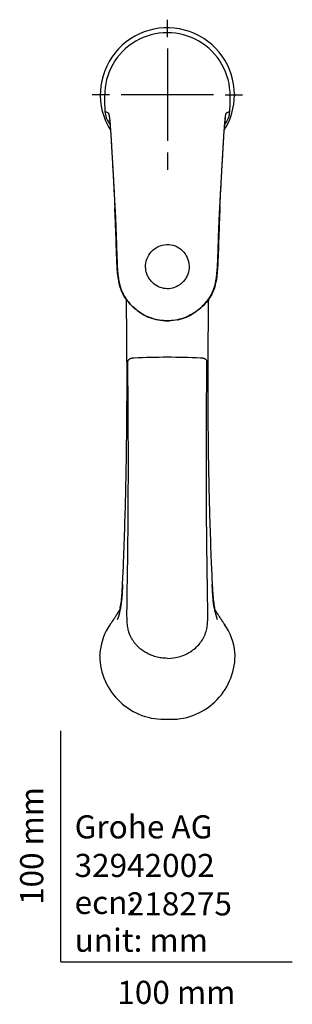
# Model space of a CAD drawing. Units: millimetres. Extents: x -18 to 477, y -18 to 752.
# Drawn here: x -18 to 100, y -18 to 408 of the extents above; entities that cross this region are included whole.
import ezdxf
from ezdxf.enums import TextEntityAlignment as Align
from ezdxf.lldxf.tags import DXFTag

# ---------------------------------------------------------------- set-up
doc = ezdxf.new("R2010")
doc.units = ezdxf.units.MM
for name, color, linetype in [('$DDT_AUDIT_GENERATED_(63)', 7, 'Continuous'), ('$DDT_AUDIT_GENERATED_(B6)', 7, 'Continuous'), ('$DDT_AUDIT_GENERATED_(D4)', 7, 'Continuous'), ('$DDT_AUDIT_GENERATED_(E6)', 7, 'Continuous'), ('Default', 7, 'Continuous'), ('DV3_Standard', 7, 'Continuous')]:
    doc.layers.add(name, color=color, linetype=linetype)
doc.styles.add('SEACAD_seiso_ttf', font='seiso.ttf')
tags = doc.linetypes.add('CENTER2', pattern=[28.575, 19.05, -3.175, 3.175, -3.175]).pattern_tags.tags
tags[10:11] = [DXFTag(74, 4), DXFTag(75, 0), DXFTag(340, '0'), DXFTag(46, 0.0), DXFTag(50, 0.0), DXFTag(44, 0.0), DXFTag(45, 0.0)]
tags[8:9] = [DXFTag(74, 4), DXFTag(75, 0), DXFTag(340, '0'), DXFTag(46, 0.0), DXFTag(50, 0.0), DXFTag(44, 0.0), DXFTag(45, 0.0)]
tags[6:7] = [DXFTag(74, 4), DXFTag(75, 0), DXFTag(340, '0'), DXFTag(46, 0.0), DXFTag(50, 0.0), DXFTag(44, 0.0), DXFTag(45, 0.0)]
tags[4:5] = [DXFTag(74, 4), DXFTag(75, 0), DXFTag(340, '0'), DXFTag(46, 0.0), DXFTag(50, 0.0), DXFTag(44, 0.0), DXFTag(45, 0.0)]

# ---------------------------------------------------------------- blocks, each defined once
blk = doc.blocks.new('SE2')
at = {"layer": '$DDT_AUDIT_GENERATED_(63)', "color": 7, "linetype": 'Continuous'}
for p, q in [((28.61, 256.49), (28.91, 260.01)), ((63.13, 260.01), (63.44, 256.49))]:
    blk.add_line(p, q, dxfattribs=at)
for centre, radius, start, end in [((29.19, 260), 0.281, 164.4279, 177.8489), ((46.29, -72.06), 333.8, 90.0464, 92.512), ((45.75, -72.26), 334, 87.4885, 89.9525), ((62.85, 260), 0.281, 2.1937, 15.6707), ((-2220.77, 254.25), 2249.37, 359.44263, 0.05058), ((30.43, 256.33), 1.83, 175.1674, 179.9882), ((61.62, 256.33), 1.83, 359.878, 4.8326), ((2306.36, 254.21), 2242.92, 179.94832, 180.55802), ((-1877.77, 248.3), 1906.33, 358.65737, 359.52252), ((1968.65, 248.29), 1905.17, 180.47728, 181.34295), ((-1867.16, 247.12), 1895.7, 358.24163, 358.68625), ((1933.05, 246.41), 1869.53, 181.31017, 181.761), ((-1726.98, 243.21), 1755.47, 357.72045, 358.22876), ((1834.82, 243.77), 1771.27, 181.77336, 182.27713), ((-935.93, 211.34), 963.77, 357.12186, 357.74324), ((1010.07, 210.54), 945.85, 182.25088, 182.88403), ((-67.77, 166.63), 94.47, 353.6603, 357.8101), ((-86.64, 167.34), 113.51, 354.458, 357.9877), ((176.28, 167.18), 111.11, 181.9741, 185.5801), ((163.42, 166.89), 98.08, 182.2894, 186.2579), ((-9.95, 160.29), 36.51, 340.6503, 353.837), ((-4.44, 160.01), 30.8, 347.2259, 352.8923), ((-6.88, 160.29), 33.24, 347.7111, 348.7502), ((102.24, 160.35), 36.75, 186.2069, 199.3058), ((96.49, 160.01), 30.8, 187.1077, 192.7739), ((98.49, 160.19), 32.8, 191.8044, 192.2717), ((41.97, 131.59), 25.23, 144.9515, 174.6969), ((45.06, 130.29), 28.42, 146.3832, 147.7672), ((46.98, 130.29), 28.42, 32.2934, 33.6166), ((50.08, 131.59), 25.23, 5.3031, 35.0485), ((34.75, 132.18), 18, 174.4216, 179.1516), ((44.68, 132.9), 27.92, 180.9069, 272.7601), ((47.49, 132.77), 27.79, 266.9718, 359.3667), ((57.29, 132.18), 18, 0.8484, 5.5784)]:
    blk.add_arc(centre, radius, start, end, dxfattribs=at)
for points, knots in [([(31.69, 261.42), (31.5, 261.41), (31.18, 261.39), (30.67, 261.31), (30.21, 261.19), (29.79, 261.03), (29.44, 260.83), (29.17, 260.6), (28.98, 260.34), (28.94, 260.17), (28.92, 260.06)], [0, 0, 0, 0, 0.121595, 0.243967, 0.367237, 0.49158, 0.617018, 0.743536, 0.871287, 1, 1, 1, 1]), ([(63.13, 260.06), (63.11, 260.14), (63.09, 260.27), (62.99, 260.45), (62.86, 260.6), (62.72, 260.74), (62.57, 260.85), (62.42, 260.93), (62.27, 261.01), (62.04, 261.11), (61.76, 261.21), (61.43, 261.29), (61.13, 261.35), (60.75, 261.4), (60.51, 261.41), (60.36, 261.42)], [0, 0, 0, 0, 0.095889, 0.181302, 0.256419, 0.321258, 0.391955, 0.445132, 0.481883, 0.553827, 0.664357, 0.73405, 0.813271, 0.901937, 1, 1, 1, 1]), ([(46.02, 131.39), (45.6, 131.4), (44.75, 131.42), (43.5, 131.56), (42.27, 131.77), (41.08, 132.05), (39.95, 132.39), (38.88, 132.79), (37.88, 133.23), (36.96, 133.71), (36.1, 134.22), (35.31, 134.75), (34.58, 135.29), (33.93, 135.84), (33.34, 136.39), (32.8, 136.93), (32.32, 137.47), (31.9, 137.99), (31.51, 138.5), (31.17, 138.99), (30.88, 139.46), (30.61, 139.91), (30.38, 140.34), (30.18, 140.75), (30, 141.13), (29.84, 141.49), (29.7, 141.83), (29.59, 142.15), (29.48, 142.45), (29.39, 142.72), (29.09, 143.69), (28.75, 145.36), (28.54, 148.4), (28.57, 153.42), (28.72, 163.09), (28.94, 176.91), (29.13, 197.4), (29.21, 225.14), (29.02, 247.3), (28.91, 260.01)], [0, 0, 0, 0, 0.008384, 0.016745, 0.025006, 0.033101, 0.040973, 0.048585, 0.055925, 0.062983, 0.069754, 0.076229, 0.082403, 0.088277, 0.09386, 0.099157, 0.104175, 0.108919, 0.113392, 0.117602, 0.121554, 0.125261, 0.128734, 0.131983, 0.135016, 0.137841, 0.140467, 0.1429, 0.145147, 0.147214, 0.149108, 0.167204, 0.184156, 0.215301, 0.275993, 0.395615, 0.517322, 0.723227, 1, 1, 1, 1]), ([(46.02, 131.39), (47.95, 131.39), (49.78, 131.69), (53.32, 132.78), (55.02, 133.58), (58.03, 135.64), (59.34, 136.9), (61.45, 139.75), (62.24, 141.34), (62.97, 143.8), (63.14, 144.63), (63.36, 146.24), (63.41, 147.01), (63.5, 149.25), (63.49, 150.66), (63.44, 154.85), (63.41, 157.63), (63.29, 165.93), (63.2, 171.43), (63.05, 182.47), (63, 188.01), (62.89, 204.62), (62.87, 215.68), (62.93, 237.84), (63.01, 248.93), (63.13, 260.01)], [0, 0, 0, 0, 0.03125, 0.03125, 0.0625, 0.0625, 0.09375, 0.09375, 0.125, 0.125, 0.140625, 0.140625, 0.15625, 0.15625, 0.1875, 0.1875, 0.25, 0.25, 0.375, 0.375, 0.5, 0.5, 0.75, 0.75, 1, 1, 1, 1]), ([(25.72, 153.81), (25.72, 153.81), (25.72, 153.79), (25.71, 153.75), (25.7, 153.69), (25.69, 153.66)], [0, 0, 0, 0, 0.00206855, 0.01689035, 0.02743273, 0.02743273, 0.02743273, 0.02743273]), ([(25.57, 153.1), (25.57, 153.1), (25.56, 153.04), (25.53, 152.92), (25.51, 152.81), (25.5, 152.77), (25.47, 152.68), (25.46, 152.62), (25.45, 152.58), (25.44, 152.56), (25.44, 152.56), (25.44, 152.57), (25.45, 152.58), (25.45, 152.59), (25.44, 152.58), (25.43, 152.55), (25.41, 152.49), (25.35, 152.39), (25.3, 152.3), (25.26, 152.22), (25.21, 152.14), (25.13, 151.99), (25.01, 151.79), (24.78, 151.42), (24.45, 150.88), (24.1, 150.32), (23.74, 149.76), (23.37, 149.17), (23.01, 148.62), (22.74, 148.21), (22.56, 147.93), (22.41, 147.71), (22.28, 147.51), (22.17, 147.36), (22.08, 147.22), (21.97, 147.05), (21.81, 146.82), (21.6, 146.51), (21.34, 146.13), (21.1, 145.77), (20.96, 145.56), (20.93, 145.51)], [0.0538199, 0.0538199, 0.0538199, 0.0538199, 0.0540456, 0.0611092, 0.0685163, 0.081587, 0.0949543, 0.1172137, 0.1374483, 0.1632508, 0.1903726, 0.2140588, 0.2364587, 0.266669, 0.2975523, 0.33136, 0.3742187, 0.3974999, 0.4205567, 0.4390536, 0.4524078, 0.4684029, 0.4889359, 0.5111101, 0.5584504, 0.5995789, 0.639261, 0.689083, 0.7442793, 0.782314, 0.8033155, 0.827555, 0.8481537, 0.8636238, 0.875151, 0.8889969, 0.9061802, 0.9308414, 0.9603058, 0.9915828, 1, 1, 1, 1]), ([(66.6, 152.57), (66.6, 152.57), (66.6, 152.57), (66.59, 152.6), (66.56, 152.73), (66.52, 152.88), (66.49, 153.01), (66.46, 153.15), (66.43, 153.29), (66.41, 153.41), (66.39, 153.48)], [0.8488914, 0.8488914, 0.8488914, 0.8488914, 0.8595141, 0.8980654, 0.9365999, 0.9542691, 0.9684259, 0.9757266, 0.987057, 1, 1, 1, 1]), ([(71.1, 145.53), (70.99, 145.7), (70.77, 146.04), (70.42, 146.55), (70.12, 146.99), (69.88, 147.34), (69.69, 147.63), (69.52, 147.89), (69.32, 148.18), (69.09, 148.53), (68.87, 148.87), (68.67, 149.19), (68.47, 149.5), (68.25, 149.84), (68.04, 150.17), (67.86, 150.45), (67.73, 150.66), (67.6, 150.86), (67.46, 151.09), (67.31, 151.34), (67.18, 151.55), (67.07, 151.73), (66.98, 151.88), (66.88, 152.04), (66.8, 152.2), (66.74, 152.3), (66.7, 152.38), (66.66, 152.46), (66.63, 152.52), (66.61, 152.56), (66.6, 152.58), (66.6, 152.58), (66.6, 152.58)], [0, 0, 0, 0, 0.0274664, 0.0685288, 0.1072744, 0.1413565, 0.1676483, 0.1927409, 0.2224249, 0.2563358, 0.2916207, 0.3156384, 0.3397424, 0.3683013, 0.3992881, 0.4188348, 0.433249, 0.4464026, 0.4656766, 0.4848617, 0.4999723, 0.5116537, 0.5273142, 0.5484552, 0.5679065, 0.5833349, 0.5971261, 0.6250027, 0.656827, 0.6914561, 0.7248863, 0.7560963, 0.7560963, 0.7560963, 0.7560963])]:
    blk.add_open_spline(points, degree=3, knots=knots, dxfattribs=at)
at = {"layer": '$DDT_AUDIT_GENERATED_(B6)', "color": 7, "linetype": 'Continuous'}
blk.add_line((21.36, 360.22), (21.4, 360.15), dxfattribs=at)
for centre, radius, start, end in [((-9.24, 339.86), 36.76, 33.4311, 33.6371), ((-2871.55, 246.33), 2900.15, 0.21239, 0.8003), ((2965.08, 246.29), 2901.63, 179.19913, 179.78695), ((30.76, 257.08), 2.18, 179.9056, 190.7991), ((61.34, 257.07), 2.12, 344.9604, 0.2953)]:
    blk.add_arc(centre, radius, start, end, dxfattribs=at)
blk.add_open_spline([(75.02, 375.89), (75.02, 375.74), (75.02, 375.59), (75.02, 375.21), (75.02, 374.98), (75.01, 374.75)], degree=3, knots=[0.49504015, 0.49504015, 0.49504015, 0.49504015, 0.5, 0.5, 0.50757069, 0.50757069, 0.50757069, 0.50757069], dxfattribs=at)
at = {"layer": '$DDT_AUDIT_GENERATED_(D4)', "color": 7, "linetype": 'Continuous'}
for centre, radius, start, end in [((46.02, 375.16), 27.12, 359.3205, 180.6795), ((58.74, 372.88), 39.88, 179.0151, 182.6026), ((139.12, 370.89), 120.28, 178.1189, 178.7266), ((269.57, 382.04), 250.91, 182.5068, 183.1659), ((-177.53, 382.04), 250.91, 356.8341, 357.4932), ((3.12, 372.34), 70.06, 1.008, 2.0513), ((34.43, 372.86), 38.75, 357.3452, 1.0371), ((28.55, 368.71), 9.51, 183.1458, 216.6322), ((63.5, 368.71), 9.51, 323.3678, 356.8542)]:
    blk.add_arc(centre, radius, start, end, dxfattribs=at)
blk.add_ellipse((72.88, 373.57), major_axis=(-0.3, -0.006), ratio=0.529831, start_param=3.056313, end_param=3.142281, dxfattribs=at)
for points, knots in [([(19.05, 368.18), (19.14, 368.15), (19.33, 368.08), (19.7, 367.95), (20.01, 367.81), (20.28, 367.66), (20.41, 367.59), (20.55, 367.44), (20.65, 367.21), (20.72, 366.95), (20.79, 366.61), (20.89, 366.06), (20.99, 365.26), (21.09, 364.37), (21.22, 363.06), (21.32, 361.75), (21.41, 360.61), (21.44, 360.06), (21.48, 359.53), (21.52, 359.01), (21.55, 358.5), (21.59, 358.02), (21.61, 357.58), (21.64, 357.23), (21.65, 356.95), (21.67, 356.73), (21.68, 356.58), (21.68, 356.49), (21.69, 356.32), (21.71, 355.9), (21.74, 355.34), (21.77, 354.76), (21.81, 354.09), (21.87, 353.18), (21.91, 352.36), (21.94, 351.83), (21.96, 351.57), (22, 350.79), (22.08, 349.44), (22.23, 346.81), (22.42, 343.49), (22.64, 339.55), (22.85, 335.73), (23.02, 332.47), (23.15, 329.87), (23.27, 327.28), (23.42, 324.04), (23.59, 320.1), (23.74, 316.15), (23.87, 312.32), (23.99, 308.43), (24.12, 304.59), (24.3, 300.67), (24.62, 296.72), (25.3, 292.77), (26.47, 289.71), (27.72, 287.56), (28.81, 286.04), (29.9, 284.81), (30.83, 283.87), (32.29, 282.52), (34.13, 281.11), (36.42, 279.78), (40.02, 278.14), (43.84, 277.5), (46.99, 277.59), (47.47, 277.62)], [0, 0, 0, 0, 0.0156855, 0.0304277, 0.0614041, 0.0658427, 0.0747751, 0.0826828, 0.0875446, 0.09022, 0.0932245, 0.0986049, 0.1035633, 0.1084593, 0.1133899, 0.1233357, 0.1258196, 0.1280292, 0.1301844, 0.1323308, 0.134489, 0.1366643, 0.1384238, 0.1397693, 0.1409867, 0.1417889, 0.1424023, 0.1426942, 0.1429098, 0.1443893, 0.1476133, 0.1493935, 0.1513052, 0.1555649, 0.160229, 0.1609851, 0.1617551, 0.1633355, 0.1701639, 0.177693, 0.1943259, 0.20924, 0.2242039, 0.2393343, 0.2477368, 0.2547907, 0.2698539, 0.2858362, 0.3012372, 0.3164915, 0.3309679, 0.3470291, 0.3617006, 0.3769478, 0.3935779, 0.4086114, 0.4150129, 0.4227621, 0.4304494, 0.4343101, 0.438188, 0.4537325, 0.4613221, 0.4690938, 0.4999372, 0.5054769, 0.5054769, 0.5054769, 0.5054769]), ([(50.25, 277.97), (51.47, 278.21), (53.32, 278.73), (55.64, 279.79), (57.93, 281.12), (59.77, 282.53), (61.23, 283.88), (62.16, 284.82), (63.24, 286.05), (64.33, 287.57), (65.59, 289.73), (66.75, 292.79), (67.42, 296.74), (67.74, 300.69), (67.92, 304.6), (68.05, 308.45), (68.18, 312.34), (68.3, 316.17), (68.45, 320.12), (68.62, 324.06), (68.77, 327.29), (68.9, 329.88), (69.03, 332.48), (69.15, 334.86), (69.29, 337.42), (69.43, 339.95), (69.63, 343.51), (69.82, 346.82), (69.97, 349.45), (70.05, 350.94), (70.11, 351.97), (70.15, 352.63), (70.19, 353.39), (70.23, 354.11), (70.27, 354.78), (70.31, 355.36), (70.34, 355.91), (70.36, 356.48), (70.4, 357.13), (70.45, 357.83), (70.49, 358.52), (70.53, 359.03), (70.57, 359.55), (70.6, 360.08), (70.64, 360.63), (70.72, 361.77), (70.83, 363.08), (70.96, 364.39), (71.05, 365.28), (71.16, 366.1), (71.25, 366.67), (71.33, 367.02), (71.4, 367.3), (71.48, 367.47), (71.56, 367.58), (71.63, 367.63), (71.7, 367.66), (71.79, 367.69), (71.94, 367.76), (72.17, 367.87), (72.45, 367.99), (72.72, 368.08), (72.9, 368.15), (73, 368.18)], [0.5163137, 0.5163137, 0.5163137, 0.5163137, 0.5307778, 0.5385485, 0.5461362, 0.5616848, 0.5655605, 0.5694201, 0.5771085, 0.584845, 0.5912513, 0.6062997, 0.622923, 0.638165, 0.6528436, 0.6689016, 0.6833766, 0.6986338, 0.7140338, 0.730017, 0.7450758, 0.7521271, 0.7605397, 0.7756607, 0.7801937, 0.7906301, 0.8055523, 0.8221781, 0.8297024, 0.836525, 0.8396282, 0.8419545, 0.844316, 0.8485666, 0.8504742, 0.8522506, 0.8554686, 0.8569459, 0.8588836, 0.863209, 0.8653838, 0.8675414, 0.8696877, 0.8718434, 0.8740622, 0.8765447, 0.8864857, 0.8914113, 0.8962966, 0.9012307, 0.906614, 0.90965, 0.9123688, 0.9173197, 0.9215442, 0.9252922, 0.9294286, 0.9332193, 0.9386189, 0.9553285, 0.9695728, 0.9843142, 1, 1, 1, 1]), ([(20.95, 365.14), (20.95, 365.14), (20.95, 365.11), (20.98, 364.95), (21.02, 364.63), (21.08, 364.18), (21.14, 363.62), (21.19, 363.09), (21.24, 362.59), (21.28, 362.08), (21.33, 361.48), (21.38, 360.78), (21.44, 360.01), (21.49, 359.29), (21.52, 358.85), (21.53, 358.68)], [0.0705319, 0.0705319, 0.0705319, 0.0705319, 0.0766397, 0.0842833, 0.0918476, 0.1017009, 0.1110741, 0.1189927, 0.1252738, 0.1314979, 0.1388927, 0.1474401, 0.1568063, 0.1661776, 0.1721633, 0.1721633, 0.1721633, 0.1721633]), ([(70.7, 361.32), (70.71, 361.4), (70.74, 361.74), (70.78, 362.21), (70.82, 362.73), (70.86, 363.15), (70.91, 363.61), (70.96, 364.1), (71.01, 364.56), (71.06, 364.93), (71.1, 365.2), (71.11, 365.25), (71.11, 365.25)], [0.87438467, 0.87438467, 0.87438467, 0.87438467, 0.87696635, 0.8855073, 0.88992041, 0.89485075, 0.90083175, 0.90778762, 0.91512676, 0.92259173, 0.93019219, 0.93786464, 0.93786464, 0.93786464, 0.93786464]), ([(21.69, 356.41), (21.69, 356.32), (21.72, 355.75), (21.79, 354.57), (21.89, 352.94), (21.98, 351.25), (22.08, 349.49), (22.19, 347.57), (22.32, 345.38), (22.44, 343.2), (22.55, 341.36), (22.63, 339.9), (22.7, 338.69), (22.76, 337.53), (22.82, 336.46), (22.87, 335.49), (22.93, 334.53), (22.98, 333.55), (23.03, 332.54), (23.09, 331.52), (23.14, 330.53), (23.19, 329.65), (23.24, 328.72), (23.3, 327.64), (23.38, 326.31), (23.45, 324.81), (23.54, 323.14), (23.62, 321.31), (23.7, 319.37), (23.78, 317.39), (23.85, 315.43), (23.92, 313.52), (23.98, 311.67), (24.04, 309.85), (24.1, 307.98), (24.16, 306.19), (24.22, 304.51), (24.28, 303.04), (24.35, 301.65), (24.43, 300.28), (24.53, 298.9), (24.66, 297.48), (24.84, 296.08), (25.07, 294.63), (25.38, 293.2), (25.77, 291.85), (26.19, 290.68), (26.64, 289.64), (27.12, 288.71), (27.62, 287.87), (28.13, 287.1), (28.65, 286.38), (29.17, 285.7), (29.64, 285.15), (29.93, 284.81), (30.05, 284.68)], [0.1976818, 0.1976818, 0.1976818, 0.1976818, 0.2007775, 0.2160519, 0.235904, 0.2544205, 0.2711241, 0.2930545, 0.3169018, 0.3423405, 0.3641025, 0.3768689, 0.39007, 0.4034233, 0.4144724, 0.4248663, 0.4352259, 0.4455365, 0.4567867, 0.4678903, 0.4787837, 0.4886241, 0.4964728, 0.5091618, 0.5234489, 0.5396025, 0.5576897, 0.5777372, 0.5990887, 0.6210148, 0.6421969, 0.6628658, 0.6830292, 0.7023674, 0.7221475, 0.7437382, 0.7604603, 0.7766556, 0.7915835, 0.8057423, 0.8210895, 0.8365942, 0.8519632, 0.8667814, 0.884342, 0.8991704, 0.9123761, 0.9245721, 0.9359016, 0.9464362, 0.9560224, 0.9659869, 0.9753189, 0.9840537, 0.9900801, 0.9900801, 0.9900801, 0.9900801]), ([(51.19, 278.19), (51.27, 278.21), (51.62, 278.31), (52.3, 278.52), (53.27, 278.84), (54.3, 279.25), (55.38, 279.75), (56.47, 280.34), (57.6, 281.03), (58.73, 281.83), (59.88, 282.74), (60.87, 283.62), (61.7, 284.44), (62.36, 285.15), (63.01, 285.9), (63.61, 286.68), (64.14, 287.44), (64.6, 288.17), (65.01, 288.87), (65.4, 289.65), (65.79, 290.52), (66.15, 291.49), (66.48, 292.55), (66.75, 293.6), (66.95, 294.55), (67.09, 295.37), (67.21, 296.13), (67.34, 297.14), (67.47, 298.35), (67.58, 299.74), (67.67, 301.06), (67.74, 302.38), (67.8, 303.76), (67.86, 305.32), (67.92, 307), (67.97, 308.71), (68.02, 310.38), (68.08, 312.06), (68.14, 313.81), (68.2, 315.64), (68.27, 317.48), (68.34, 319.29), (68.41, 321.04), (68.49, 322.7), (68.56, 324.21), (68.63, 325.56), (68.69, 326.75), (68.74, 327.69), (68.79, 328.43), (68.82, 329.01), (68.85, 329.63), (68.93, 331.05), (69.05, 333.29), (69.19, 335.86), (69.32, 338.11), (69.42, 339.98), (69.53, 341.93), (69.64, 343.93), (69.76, 345.97), (69.87, 347.96), (69.97, 349.6), (70.04, 350.89), (70.09, 351.69), (70.12, 352.29), (70.15, 352.72), (70.17, 353.16), (70.2, 353.58), (70.23, 354.12), (70.27, 354.75), (70.31, 355.46), (70.34, 356.16), (70.37, 356.65), (70.39, 356.93), (70.39, 356.97)], [0.0079259, 0.0079259, 0.0079259, 0.0079259, 0.0102253, 0.0187288, 0.0284708, 0.0391865, 0.0500934, 0.0621668, 0.0745715, 0.0876132, 0.1015395, 0.1160989, 0.1252828, 0.134511, 0.1438952, 0.1532838, 0.1626698, 0.1702203, 0.1778595, 0.1858155, 0.1951135, 0.2048497, 0.2152705, 0.2267219, 0.2357072, 0.2430404, 0.2504061, 0.2578293, 0.2718267, 0.285248, 0.2976731, 0.3095529, 0.3228663, 0.3370448, 0.3541228, 0.3707113, 0.3858299, 0.4018131, 0.4186589, 0.4360966, 0.4541391, 0.4712819, 0.4880484, 0.5040854, 0.5187493, 0.5311794, 0.5424507, 0.5526054, 0.5580862, 0.563461, 0.5690623, 0.575895, 0.6039068, 0.6327872, 0.64939, 0.6682433, 0.6862072, 0.7051651, 0.72552, 0.7446374, 0.7622403, 0.7722798, 0.7815, 0.785125, 0.7895957, 0.7938232, 0.7978152, 0.8015836, 0.8092623, 0.8160212, 0.8220381, 0.82906, 0.8301866, 0.8301866, 0.8301866, 0.8301866]), ([(68.75, 326.97), (68.65, 324.75), (68.55, 322.53), (68.28, 315.76), (68.15, 311.21), (67.91, 304.39), (67.83, 302.11), (67.5, 297.58), (67.26, 295.32), (66.41, 292), (66.03, 290.88), (65.07, 288.79), (64.49, 287.81), (63.16, 285.94), (62.39, 285.06), (60.76, 283.42), (59.9, 282.66), (57.15, 280.56), (55.1, 279.41), (50.74, 277.93), (48.4, 277.58), (43.73, 277.57), (41.45, 277.9), (37.02, 279.37), (35.01, 280.49), (31.3, 283.29), (29.65, 284.91), (26.92, 288.66), (25.96, 290.76), (24.79, 295.26), (24.55, 297.53), (24.22, 302.08), (24.13, 304.35), (23.9, 311.18), (23.77, 315.74), (23.5, 322.4), (23.41, 324.51), (23.31, 326.63)], [0.2194528, 0.2194528, 0.2194528, 0.2194528, 0.25, 0.25, 0.3125, 0.3125, 0.34375, 0.34375, 0.375, 0.375, 0.390625, 0.390625, 0.40625, 0.40625, 0.421875, 0.421875, 0.4375, 0.4375, 0.46875, 0.46875, 0.5, 0.5, 0.53125, 0.53125, 0.5625, 0.5625, 0.59375, 0.59375, 0.625, 0.625, 0.65625, 0.65625, 0.6875, 0.6875, 0.75, 0.75, 0.7790646, 0.7790646, 0.7790646, 0.7790646]), ([(51.17, 293.03), (51.49, 293.25), (52.12, 293.73), (53.13, 294.73), (54.11, 296.04), (55.17, 298.26), (55.67, 301.36), (54.81, 305.02), (52.64, 308.12), (49.44, 310.18), (45.65, 310.85), (41.94, 309.88), (38.9, 307.59), (36.96, 304.35), (36.48, 301.24), (36.81, 298.8), (37.41, 297.05), (38.33, 295.44), (39.83, 293.71), (42.1, 292.14), (45.17, 291.27), (48.36, 291.55), (50.29, 292.44), (51.17, 293.03)], [0, 0, 0, 0, 0.019962, 0.040166, 0.071485, 0.102758, 0.164718, 0.226578, 0.288676, 0.351273, 0.414285, 0.477337, 0.539756, 0.60179, 0.663708, 0.694914, 0.726073, 0.75737, 0.788721, 0.841493, 0.89454, 0.946911, 1, 1, 1, 1])]:
    blk.add_open_spline(points, degree=3, knots=knots, dxfattribs=at)
for points in [[(20.91, 363.03), (21.02, 362.89), (21.13, 362.74), (21.23, 362.6)], [(70.82, 362.61), (70.92, 362.75), (71.03, 362.89), (71.13, 363.03)], [(30.5, 284.21), (30.55, 284.16), (30.6, 284.11), (30.65, 284.06)], [(50.45, 278.01), (50.47, 278.01), (50.48, 278.02), (50.5, 278.02)]]:
    blk.add_open_spline(points, degree=3, dxfattribs=at)
at = {"layer": '$DDT_AUDIT_GENERATED_(E6)', "color": 7, "linetype": 'Continuous'}
for start, end in [(0, 211.9574), (328.0426, 0)]:
    blk.add_arc((46.02, 375.43), 28.99, start, end, dxfattribs=at)
at = {"layer": 'DV3_Standard', "color": 7, "linetype": 'CENTER2'}
for p, q in [((46.02, 400.43), (46.02, 407.92)), ((46.02, 395.43), (46.02, 355.43)), ((21.02, 375.43), (13.53, 375.43)), ((66.02, 375.43), (26.02, 375.43)), ((71.02, 375.43), (78.51, 375.43)), ((46.02, 350.43), (46.02, 342.94))]:
    blk.add_line(p, q, dxfattribs=at)

msp = doc.modelspace()

# ---------------------------------------------------------------- linework, layer by layer
at = {"layer": 'Default', "color": 7, "linetype": 'Continuous'}
for q in [(0, 100), (100, 0)]:
    msp.add_line((0, 0), q, dxfattribs=at)

# ---------------------------------------------------------------- block references
at = {"layer": 'Default'}
msp.add_blockref('SE2', (0, 0), dxfattribs=at)

# ---------------------------------------------------------------- texts
at = {"layer": 'Default', "color": 7, "linetype": 'Continuous', "style": 'SEACAD_seiso_ttf'}
msp.add_text('100 mm', height=10, rotation=90, dxfattribs=at).set_placement((-17.62, 24.62), align=Align.TOP_LEFT)
for s, p in [('Grohe AG^J', (5.94, 63.42)), ('32942002', (5.9, 46.72)), ('218275', (28.49, 30.09)), ('ecn: ', (5.94, 30.7)), ('unit: mm', (5.94, 14.33)), ('100 mm', (24.39, -8.24))]:
    msp.add_text(s, height=10, dxfattribs=at).set_placement(p, align=Align.TOP_LEFT)

doc.saveas('drawing.dxf')
